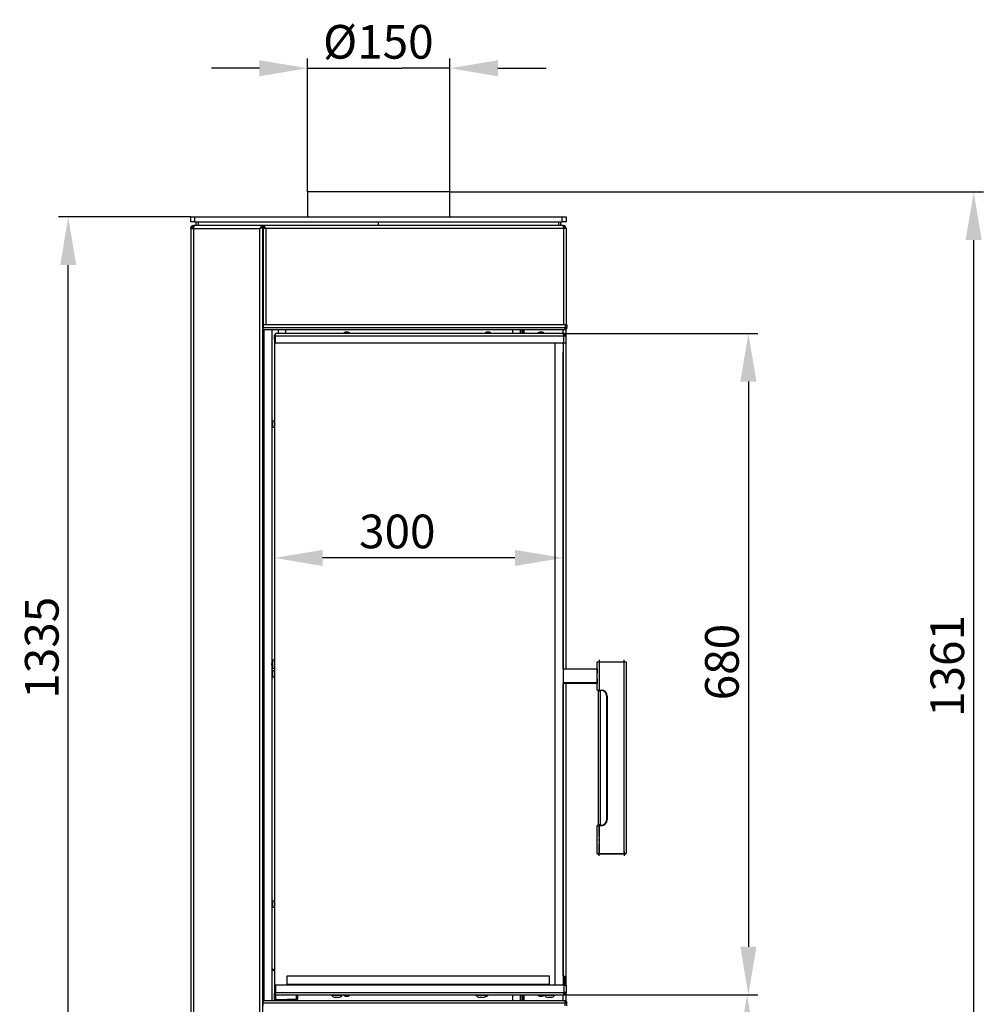
# Model space of a CAD drawing. Units: millimetres. Extents: x -41 to 2035, y -257 to 2054.
# Drawn here: x 1033 to 2035, y 1030 to 2054 of the extents above; entities that cross this region are included whole.
import ezdxf

# ---------------------------------------------------------------- set-up
doc = ezdxf.new("R2010")
doc.units = ezdxf.units.MM
doc.header["$PDSIZE"] = -1
doc.linetypes.add('CENTERX2', pattern=[20.32, 12.7, -2.54, 2.54, -2.54])
doc.layers.add('FORMAT', color=7, linetype='Continuous')
doc.dimstyles.new('Jirka', dxfattribs={"dimscale": 10, "dimtxt": 3.5, "dimasz": 5, "dimexe": 1, "dimexo": 0, "dimgap": 1, "dimtad": 1, "dimdec": 3, "dimdsep": 46, "dimtxsty": 'Standard', "dimcen": 0.09, "dimclrt": 7, "dimadec": 0, "dimazin": 0, "dimtp": 0.001, "dimtm": 0.001, "dimtfac": 1, "dimtdec": 3, "dimtofl": 0, "dimtmove": 0, "dimatfit": 3, "dimfxl": 0, "dimtolj": 1, "dimarcsym": 0})

# ---------------------------------------------------------------- blocks, each defined once
blk = doc.blocks.new('*D19')
at = {"color": 0, "lineweight": -2}
for p, q in [((1332.3, 1874.7), (1332.3, 2013.3)), ((1480.3, 1874.7), (1480.3, 2013.3)), ((1282.3, 2003.3), (1232.3, 2003.3)), ((1332.3, 2003.3), (1382.3, 2003.3)), ((1382.3, 2003.3), (1430.3, 2003.3)), ((1480.3, 2003.3), (1430.3, 2003.3)), ((1530.3, 2003.3), (1580.3, 2003.3))]:
    blk.add_line(p, q, dxfattribs=at)
at = {"color": 0}
for points in [[(1282.3, 2011.7), (1282.3, 1995), (1332.3, 2003.3)], [(1530.3, 2011.7), (1530.3, 1995), (1480.3, 2003.3)]]:
    blk.add_solid(points, dxfattribs=at)
at = {"layer": 'Defpoints', "color": 0}
for p in [(1480.3, 2003.3), (1332.3, 1874.7), (1480.3, 1874.7)]:
    blk.add_point(p, dxfattribs=at)
at = {"color": 7, "insert": (1405.9, 2030.8), "char_height": 35, "attachment_point": 5}
blk.add_mtext('\\A1;%%c150', dxfattribs=at)
blk = doc.blocks.new('*D21')
at = {"color": 0, "lineweight": -2}
for p, q in [((1297.9, 1707.1), (1297.9, 1484.3)), ((1597.9, 1704.6), (1597.9, 1484.3)), ((1547.9, 1494.3), (1347.9, 1494.3))]:
    blk.add_line(p, q, dxfattribs=at)
at = {"color": 0}
for points in [[(1347.9, 1502.6), (1347.9, 1485.9), (1297.9, 1494.3)], [(1547.9, 1502.6), (1547.9, 1485.9), (1597.9, 1494.3)]]:
    blk.add_solid(points, dxfattribs=at)
at = {"layer": 'Defpoints', "color": 0}
for p in [(1297.9, 1707.1), (1597.9, 1704.6), (1297.9, 1494.3)]:
    blk.add_point(p, dxfattribs=at)
at = {"color": 7, "insert": (1425.6, 1521.8), "char_height": 35, "attachment_point": 5}
blk.add_mtext('\\A1;300', dxfattribs=at)
blk = doc.blocks.new('*D22')
at = {"color": 0, "lineweight": -2}
for p, q in [((1596.6, 1727.6), (1800.6, 1727.6)), ((1790.6, 1677.6), (1790.6, 1090.1)), ((1596.6, 1040.1), (1800.6, 1040.1))]:
    blk.add_line(p, q, dxfattribs=at)
at = {"color": 0}
for points in [[(1782.3, 1677.6), (1799, 1677.6), (1790.6, 1727.6)], [(1782.3, 1090.1), (1799, 1090.1), (1790.6, 1040.1)]]:
    blk.add_solid(points, dxfattribs=at)
at = {"layer": 'Defpoints', "color": 0}
for p in [(1596.6, 1727.6), (1596.6, 1040.1), (1790.6, 1040.1)]:
    blk.add_point(p, dxfattribs=at)
at = {"color": 7, "insert": (1763.1, 1386), "char_height": 35, "attachment_point": 5, "rotation": 90}
blk.add_mtext('\\A1;680', dxfattribs=at)
blk = doc.blocks.new('*D24')
at = {"color": 0, "lineweight": -2}
for p, q in [((1770.7, 1040.1), (1799.3, 1040.1)), ((1789.3, 563.7), (1789.3, 990.1)), ((1652.8, 513.7), (1799.3, 513.7))]:
    blk.add_line(p, q, dxfattribs=at)
at = {"color": 0}
for points in [[(1781, 990.1), (1797.7, 990.1), (1789.3, 1040.1)], [(1781, 563.7), (1797.7, 563.7), (1789.3, 513.7)]]:
    blk.add_solid(points, dxfattribs=at)
at = {"layer": 'Defpoints', "color": 0}
for p in [(1770.7, 1040.1), (1789.3, 1040.1), (1652.8, 513.7)]:
    blk.add_point(p, dxfattribs=at)
at = {"color": 7, "insert": (1761.8, 686.9), "char_height": 35, "attachment_point": 5, "rotation": 90}
blk.add_mtext('\\A1;525', dxfattribs=at)
blk = doc.blocks.new('*D25')
at = {"color": 0, "lineweight": -2}
for p, q in [((1210.8, 1848.7), (1073.5, 1848.7)), ((1083.5, 563.7), (1083.5, 1798.7)), ((1726.1, 513.7), (1073.5, 513.7))]:
    blk.add_line(p, q, dxfattribs=at)
at = {"color": 0}
for points in [[(1075.2, 1798.7), (1091.8, 1798.7), (1083.5, 1848.7)], [(1075.2, 563.7), (1091.8, 563.7), (1083.5, 513.7)]]:
    blk.add_solid(points, dxfattribs=at)
at = {"layer": 'Defpoints', "color": 0}
for p in [(1083.5, 1848.7), (1210.8, 1848.7), (1726.1, 513.7)]:
    blk.add_point(p, dxfattribs=at)
at = {"color": 7, "insert": (1056, 1400.9), "char_height": 35, "attachment_point": 5, "rotation": 90}
blk.add_mtext('\\A1;1335', dxfattribs=at)
blk = doc.blocks.new('*D27')
at = {"color": 0, "lineweight": -2}
for p, q in [((1480.3, 1874.7), (2034.9, 1874.7)), ((2024.9, 563.7), (2024.9, 1824.7)), ((1799.3, 513.7), (2034.9, 513.7))]:
    blk.add_line(p, q, dxfattribs=at)
at = {"color": 0}
for points in [[(2016.5, 1824.7), (2033.2, 1824.7), (2024.9, 1874.7)], [(2016.5, 563.7), (2033.2, 563.7), (2024.9, 513.7)]]:
    blk.add_solid(points, dxfattribs=at)
at = {"layer": 'Defpoints', "color": 0}
for p in [(1480.3, 1874.7), (2024.9, 1874.7), (1799.3, 513.7)]:
    blk.add_point(p, dxfattribs=at)
at = {"color": 7, "insert": (1997.4, 1381.9), "char_height": 35, "attachment_point": 5, "rotation": 90}
blk.add_mtext('\\A1;1361', dxfattribs=at)

msp = doc.modelspace()

# ---------------------------------------------------------------- linework, layer by layer
at = {"color": 7, "linetype": 'Continuous'}
for p, q in [((1332.2986, 1874.7231), (1332.2986, 1848.7231)), ((1480.2986, 1874.7231), (1332.2986, 1874.7231)), ((1480.2986, 1848.7231), (1480.2986, 1874.7231)), ((1210.7986, 1843.7231), (1210.7986, 1848.7231)), ((1210.7986, 1848.7231), (1214.7986, 1848.7231)), ((1214.7986, 1843.7231), (1210.7986, 1843.7231)), ((1214.7986, 1848.7231), (1214.7986, 1843.7231)), ((1214.7986, 1848.7231), (1597.0486, 1848.7231)), ((1214.7986, 1843.7231), (1597.0486, 1843.7231)), ((1216.4236, 1839.7231), (1216.4236, 1843.7231)), ((1218.4236, 1843.7231), (1218.4236, 1839.7231)), ((1405.9236, 1839.7231), (1405.9236, 1843.7231)), ((1593.4236, 1839.7231), (1593.4236, 1843.7231)), ((1595.4236, 1843.7231), (1595.4236, 1839.7231)), ((1597.0486, 1843.7231), (1597.0486, 1848.7231)), ((1597.0486, 1848.7231), (1601.0486, 1848.7231)), ((1601.0486, 1843.7231), (1597.0486, 1843.7231)), ((1601.0486, 1848.7231), (1601.0486, 1843.7231)), ((1210.7986, 1836.7231), (1210.7986, 1836.9731)), ((1210.7986, 1836.7231), (1210.7986, 566.7231)), ((1210.7986, 1836.7231), (1213.7986, 1836.7231)), ((1213.5486, 1839.7231), (1213.7986, 1839.7231)), ((1213.5486, 1838.2231), (1213.7986, 1838.2231)), ((1213.5486, 1837.8231), (1213.7986, 1837.8231)), ((1213.5486, 1837.7644), (1213.5486, 1837.8231)), ((1213.7986, 1839.7231), (1213.7986, 1838.2231)), ((1214.0815, 1839.7231), (1213.7986, 1839.7231)), ((1213.8933, 1838.2231), (1213.7986, 1838.2231)), ((1213.7986, 1837.8231), (1213.8663, 1837.8231)), ((1213.7986, 1836.7231), (1213.7986, 1837.8231)), ((1213.7986, 1836.7231), (1282.7986, 1836.7231)), ((1213.7986, 1836.7231), (1213.7986, 566.7231)), ((1285.7986, 1839.7231), (1214.0815, 1839.7231)), ((1282.7986, 566.7231), (1282.7986, 1836.7231)), ((1284.3729, 1837.8231), (1285.7986, 1837.8231)), ((1285.7986, 1839.7231), (1286.0486, 1839.7231)), ((1285.7986, 1839.7231), (1285.7986, 1838.2231)), ((1286.0486, 1838.7231), (1285.7986, 1838.7231)), ((1285.7986, 1838.1561), (1285.7986, 1837.843)), ((1285.7986, 565.6231), (1285.7986, 1837.8231)), ((1285.7986, 1833.7231), (1286.0486, 1833.7231)), ((1598.0158, 1839.7231), (1286.0486, 1839.7231)), ((1286.0486, 1839.7231), (1286.0486, 1838.2231)), ((1286.0486, 1837.8231), (1286.0486, 1736.7231)), ((1286.0486, 1837.8231), (1287.4737, 1837.8231)), ((1288.7986, 1836.9731), (1598.2986, 1836.9731)), ((1288.7986, 1836.9731), (1288.7986, 1736.7231)), ((1598.2986, 1839.7231), (1598.0158, 1839.7231)), ((1598.2986, 1838.2231), (1598.2132, 1838.2231)), ((1598.2986, 1837.8231), (1598.2418, 1837.8231)), ((1598.2986, 1839.7231), (1598.2986, 1838.2231)), ((1598.2986, 1837.8231), (1598.2986, 1836.9731)), ((1598.2986, 1836.9731), (1601.0486, 1836.9731)), ((1598.2986, 1836.9731), (1598.2986, 1736.7231)), ((1601.0108, 1837.1261), (1601.0252, 1836.9731)), ((1601.0486, 1836.9731), (1601.0486, 1736.7231)), ((1286.0486, 1819.8131), (1285.7986, 1819.8131)), ((1285.7986, 1812.8131), (1286.0486, 1812.8131)), ((1285.7986, 1798.0731), (1286.0486, 1798.0731)), ((1286.0486, 1793.0731), (1285.7986, 1793.0731)), ((1285.7986, 1763.0731), (1286.0486, 1763.0731)), ((1286.0486, 1758.0731), (1285.7986, 1758.0731)), ((1286.0486, 1738.7231), (1285.7986, 1738.7231)), ((1286.0486, 1736.7231), (1286.0486, 1733.7231)), ((1600.0486, 1736.7231), (1286.0486, 1736.7231)), ((1286.0486, 1733.7231), (1600.0486, 1733.7231)), ((1286.0486, 1731.7231), (1286.0486, 1733.7231)), ((1286.0486, 1731.7231), (1599.7658, 1731.7231)), ((1287.2986, 1033.7231), (1287.2986, 1731.7231)), ((1295.2986, 1731.7231), (1295.2986, 1634.8709)), ((1301.8964, 1731.7231), (1301.8964, 1727.5731)), ((1309.8964, 1727.5731), (1309.8964, 1731.7231)), ((1545.7986, 1727.5731), (1545.7986, 1731.7231)), ((1553.7986, 1727.5731), (1553.7986, 1731.7231)), ((1554.5486, 1727.5731), (1554.5486, 1731.7231)), ((1556.0486, 1727.5731), (1556.0486, 1731.7231)), ((1557.5486, 1727.5731), (1557.5486, 1731.7231)), ((1598.0486, 1727.5731), (1598.0486, 1731.7231)), ((1599.7658, 1731.7231), (1600.0486, 1731.7231)), ((1599.9539, 1732.7231), (1600.0486, 1732.7231)), ((1600.0486, 1736.7231), (1600.0486, 1733.7231)), ((1600.0486, 1736.7231), (1602.0486, 1736.7231)), ((1602.0486, 1733.7231), (1600.0486, 1733.7231)), ((1600.0486, 1731.7231), (1600.0486, 1732.7231)), ((1601.0486, 1725.7249), (1601.0486, 1732.0008)), ((1602.0486, 1736.7231), (1602.0486, 1733.7231)), ((1297.8964, 1721.3231), (1297.8964, 1726.3231)), ((1297.8964, 1726.3231), (1298.8464, 1726.3231)), ((1297.8964, 1721.3231), (1297.8964, 1041.3231)), ((1297.8964, 1721.3231), (1298.8464, 1721.3231)), ((1598.2929, 1727.5731), (1298.8464, 1727.5731)), ((1298.8464, 1725.0731), (1298.8464, 1727.5731)), ((1298.8464, 1725.0731), (1598.6464, 1725.0731)), ((1298.8464, 1717.5731), (1298.8464, 1725.0731)), ((1369.8964, 1728.3231), (1369.8964, 1727.5731)), ((1375.8964, 1728.3231), (1369.8964, 1728.3231)), ((1375.8964, 1727.5731), (1375.8964, 1728.3231)), ((1516.8964, 1728.3231), (1516.8964, 1727.5731)), ((1522.8964, 1728.3231), (1516.8964, 1728.3231)), ((1522.8964, 1727.5731), (1522.8964, 1728.3231)), ((1571.8964, 1728.3231), (1571.8964, 1727.5731)), ((1577.8964, 1728.3231), (1571.8964, 1728.3231)), ((1577.8964, 1727.5731), (1577.8964, 1728.3231)), ((1598.6464, 1727.5731), (1598.2929, 1727.5731)), ((1598.6464, 1726.3231), (1598.5281, 1726.3231)), ((1598.6464, 1727.5731), (1598.6464, 1726.3231)), ((1598.6464, 1725.0731), (1601.1464, 1725.0731)), ((1598.6464, 1717.5731), (1598.6464, 1725.0731)), ((1601.1464, 1717.5731), (1601.1464, 1725.0731)), ((1598.6464, 1717.5731), (1298.8464, 1717.5731)), ((1589.8964, 1050.0731), (1589.8964, 1717.5731)), ((1597.8964, 1717.5731), (1597.8964, 1050.0731)), ((1598.0486, 1716.3231), (1598.0486, 1717.5731)), ((1601.1464, 1717.5731), (1598.6464, 1717.5731)), ((1601.0486, 1378.8231), (1601.0486, 1717.5731)), ((1598.0486, 1378.8548), (1598.0486, 1708.3231)), ((1295.5951, 1635.7231), (1295.2986, 1635.7231)), ((1295.4039, 1635.2231), (1295.2986, 1635.2231)), ((1295.2986, 1631.7754), (1295.2986, 1386.4068)), ((1297.8964, 1636.3231), (1295.8964, 1636.3231)), ((1295.8964, 1636.3231), (1295.8964, 1630.3231)), ((1295.8964, 1630.3231), (1297.8964, 1630.3231)), ((1297.8964, 1387.8231), (1295.8964, 1387.8231)), ((1295.8964, 1387.8231), (1295.8964, 1379.8231)), ((1633.4079, 1385.9231), (1633.9079, 1386.4231)), ((1635.4079, 1385.9231), (1633.4079, 1385.9231)), ((1633.4079, 1356.9231), (1633.4079, 1385.9231)), ((1633.9079, 1386.4231), (1635.4079, 1386.4231)), ((1635.4079, 1385.9231), (1635.4079, 1386.4231)), ((1635.4079, 1386.4231), (1661.4079, 1386.4231)), ((1635.4079, 1385.9231), (1635.4079, 1356.9231)), ((1661.4079, 1385.9231), (1635.4079, 1385.9231)), ((1661.4079, 1385.9231), (1661.4079, 1386.4231)), ((1661.4079, 1386.4231), (1662.9079, 1386.4231)), ((1661.4079, 1186.9231), (1661.4079, 1385.9231)), ((1663.4079, 1385.9231), (1661.4079, 1385.9231)), ((1662.9079, 1386.4231), (1663.4079, 1385.9231)), ((1663.4079, 1385.9231), (1663.4079, 1186.9231)), ((1295.2986, 1381.2394), (1295.2986, 1375.3709)), ((1295.2986, 1372.2754), (1295.2986, 1135.8709)), ((1295.8964, 1379.8231), (1297.8964, 1379.8231)), ((1297.8964, 1376.8231), (1295.8964, 1376.8231)), ((1295.8964, 1376.8231), (1295.8964, 1370.8231)), ((1598.3554, 1378.8231), (1633.3079, 1378.8231)), ((1633.3079, 1378.8231), (1633.3079, 1374.4231)), ((1633.3079, 1374.4231), (1633.4079, 1374.4231)), ((1295.8964, 1370.8231), (1297.8964, 1370.8231)), ((1597.8964, 1364.8231), (1633.3079, 1364.8231)), ((1633.3079, 1363.8231), (1597.8964, 1363.8231)), ((1598.0486, 1059.3231), (1598.0486, 1363.8231)), ((1601.0486, 1050.0731), (1601.0486, 1363.8231)), ((1633.4079, 1368.2231), (1633.3079, 1368.2231)), ((1633.3079, 1368.2231), (1633.3079, 1364.8231)), ((1633.3079, 1364.8231), (1633.3079, 1363.8231)), ((1633.9079, 1356.4231), (1633.4079, 1356.9231)), ((1633.4079, 1356.9231), (1635.4079, 1356.9231)), ((1635.4079, 1356.4231), (1633.9079, 1356.4231)), ((1634.9079, 1216.4231), (1634.9079, 1356.4231)), ((1635.4079, 1356.9231), (1637.4079, 1356.9231)), ((1635.4079, 1356.4231), (1635.4079, 1356.9231)), ((1637.4079, 1356.4231), (1635.4079, 1356.4231)), ((1636.4079, 1356.4231), (1636.4079, 1216.4231)), ((1637.4079, 1356.4231), (1637.4079, 1356.9231)), ((1643.4079, 1350.4231), (1643.9079, 1350.4231)), ((1643.4079, 1222.4231), (1643.4079, 1350.4231)), ((1643.9079, 1350.4231), (1643.9079, 1222.4231)), ((1643.4079, 1222.4231), (1643.9079, 1222.4231)), ((1633.9079, 1216.4231), (1633.4079, 1215.9231)), ((1635.4079, 1215.9231), (1633.4079, 1215.9231)), ((1633.4079, 1186.9231), (1633.4079, 1215.9231)), ((1633.9079, 1216.4231), (1635.4079, 1216.4231)), ((1635.4079, 1216.4231), (1635.4079, 1215.9231)), ((1635.4079, 1216.4231), (1637.4079, 1216.4231)), ((1637.4079, 1215.9231), (1635.4079, 1215.9231)), ((1635.4079, 1215.9231), (1635.4079, 1186.9231)), ((1637.4079, 1216.4231), (1637.4079, 1215.9231)), ((1633.4079, 1186.9231), (1635.4079, 1186.9231)), ((1633.9079, 1186.4231), (1633.4079, 1186.9231)), ((1635.4079, 1186.4231), (1633.9079, 1186.4231)), ((1635.4079, 1186.9231), (1661.4079, 1186.9231)), ((1635.4079, 1186.4231), (1635.4079, 1186.9231)), ((1661.4079, 1186.4231), (1635.4079, 1186.4231)), ((1661.4079, 1186.9231), (1661.4079, 1186.4231)), ((1661.4079, 1186.9231), (1663.4079, 1186.9231)), ((1662.9079, 1186.4231), (1661.4079, 1186.4231)), ((1663.4079, 1186.9231), (1662.9079, 1186.4231)), ((1297.8964, 1137.3231), (1295.8964, 1137.3231)), ((1295.8964, 1137.3231), (1295.8964, 1131.3231)), ((1295.2986, 1132.7754), (1295.2986, 1033.7231)), ((1295.8964, 1131.3231), (1297.8964, 1131.3231)), ((1295.2986, 1066.7231), (1297.8964, 1066.7231)), ((1295.2986, 1065.7231), (1297.8964, 1065.7231)), ((1583.8964, 1059.3231), (1310.8964, 1059.3231)), ((1310.8964, 1059.3231), (1310.8964, 1051.3231)), ((1583.8964, 1051.3231), (1583.8964, 1059.3231)), ((1597.8964, 1059.3231), (1599.8964, 1059.3231)), ((1599.8964, 1051.3231), (1599.8964, 1059.3231)), ((1298.8464, 1050.0731), (1298.8464, 1042.5731)), ((1598.6464, 1050.0731), (1298.8464, 1050.0731)), ((1310.8964, 1051.3231), (1583.8964, 1051.3231)), ((1597.8964, 1051.3231), (1599.8964, 1051.3231)), ((1598.0486, 1050.0731), (1598.0486, 1051.3231)), ((1598.6464, 1050.0731), (1598.6464, 1042.5731)), ((1598.6464, 1050.0731), (1601.1464, 1050.0731)), ((1601.1464, 1050.0731), (1601.1464, 1042.5731)), ((1297.7986, 1035.3231), (1297.7986, 1033.7231)), ((1297.7986, 1035.3231), (1297.8964, 1035.3231)), ((1297.8964, 1041.3231), (1298.8464, 1041.3231)), ((1297.8964, 1035.3231), (1297.8964, 1041.3231)), ((1298.8964, 1035.3231), (1297.8964, 1035.3231)), ((1298.8464, 1042.5731), (1598.6464, 1042.5731)), ((1298.8464, 1040.0731), (1298.8464, 1042.5731)), ((1298.8464, 1040.0731), (1598.2929, 1040.0731)), ((1298.8964, 1040.0731), (1298.8964, 1035.3231)), ((1300.4836, 1035.3231), (1298.8964, 1035.3231)), ((1300.4836, 1035.3231), (1311.1137, 1035.3231)), ((1320.8964, 1035.3231), (1311.1137, 1035.3231)), ((1313.7986, 1033.7231), (1313.7986, 1035.3231)), ((1320.8964, 1035.3231), (1320.8964, 1040.0731)), ((1321.8964, 1035.3231), (1320.8964, 1035.3231)), ((1321.8964, 1040.0731), (1321.8964, 1035.3231)), ((1356.9964, 1040.0731), (1356.9964, 1039.5231)), ((1368.7964, 1039.5231), (1356.9964, 1039.5231)), ((1357.5964, 1039.5231), (1357.5964, 1039.3231)), ((1368.1964, 1039.3231), (1357.5964, 1039.3231)), ((1364.7964, 1037.3231), (1360.9964, 1037.3231)), ((1368.1964, 1039.3231), (1368.1964, 1039.5231)), ((1368.7964, 1039.5231), (1368.7964, 1040.0731)), ((1369.8964, 1040.0731), (1369.8964, 1039.3231)), ((1371.3964, 1039.3231), (1369.8964, 1039.3231)), ((1371.3964, 1039.3231), (1371.4084, 1040.0731)), ((1375.8964, 1039.3231), (1371.3964, 1039.3231)), ((1506.9964, 1040.0731), (1506.9964, 1039.5231)), ((1518.7964, 1039.5231), (1506.9964, 1039.5231)), ((1507.5964, 1039.5231), (1507.5964, 1039.3231)), ((1518.1964, 1039.3231), (1507.5964, 1039.3231)), ((1514.7964, 1037.3231), (1510.9964, 1037.3231)), ((1518.1964, 1039.3231), (1518.1964, 1039.5231)), ((1519.8964, 1039.3231), (1518.1964, 1039.3231)), ((1518.7964, 1039.5231), (1518.7964, 1040.0731)), ((1545.7986, 1033.7231), (1545.7986, 1040.0731)), ((1553.7986, 1033.7231), (1553.7986, 1040.0731)), ((1554.5486, 1033.7231), (1554.5486, 1040.0731)), ((1556.0486, 1033.7231), (1556.0486, 1040.0731)), ((1557.5486, 1033.7231), (1557.5486, 1040.0731)), ((1571.8964, 1040.0731), (1571.8964, 1039.3231)), ((1573.3964, 1039.3231), (1571.8964, 1039.3231)), ((1573.3964, 1039.3231), (1573.4084, 1040.0731)), ((1577.8964, 1039.3231), (1573.3964, 1039.3231)), ((1577.8964, 1039.3231), (1577.8964, 1040.0731)), ((1577.9964, 1040.0731), (1577.9964, 1039.5231)), ((1589.7964, 1039.5231), (1577.9964, 1039.5231)), ((1578.5964, 1039.5231), (1578.5964, 1039.3231)), ((1589.1964, 1039.3231), (1578.5964, 1039.3231)), ((1585.7964, 1037.3231), (1581.9964, 1037.3231)), ((1589.1964, 1039.3231), (1589.1964, 1039.5231)), ((1589.7964, 1039.5231), (1589.7964, 1040.0731)), ((1598.0486, 1033.7231), (1598.0486, 1040.0731)), ((1598.2929, 1040.0731), (1598.6464, 1040.0731)), ((1598.5281, 1041.3231), (1598.6464, 1041.3231)), ((1601.1464, 1042.5731), (1598.6464, 1042.5731)), ((1598.6464, 1040.0731), (1598.6464, 1041.3231)), ((1601.0486, 1033.4455), (1601.0486, 1041.9213)), ((1286.0486, 1031.7231), (1286.0486, 1033.7231)), ((1599.7658, 1033.7231), (1286.0486, 1033.7231)), ((1286.0486, 1031.7231), (1600.0486, 1031.7231)), ((1286.0486, 1028.7231), (1286.0486, 1031.7231)), ((1600.0486, 1033.7231), (1599.7658, 1033.7231)), ((1600.0486, 1032.7231), (1599.9539, 1032.7231)), ((1600.0486, 1033.7231), (1600.0486, 1032.7231)), ((1600.0486, 1028.7231), (1600.0486, 1031.7231)), ((1600.0486, 1031.7231), (1602.0486, 1031.7231)), ((1602.0486, 1028.7231), (1602.0486, 1031.7231))]:
    msp.add_line(p, q, dxfattribs=at)
at = {"color": 7, "linetype": 'Continuous', "flags": 128}
msp.add_lwpolyline([(1598.3554, 1378.8231), (1598.0201, 1378.861), (1597.8964, 1378.895)], dxfattribs=at)
at = {"color": 7, "linetype": 'Continuous'}
for centre, radius, start, end in [((1372.8964, 1723.0981), 6.025, 60.1371656, 119.8628344), ((1519.8964, 1723.0981), 6.025, 60.1371656, 119.8628344), ((1574.8964, 1723.0981), 6.025, 60.1371656, 119.8628344), ((1301.1214, 1633.3231), 6.025, 150.1371656, 209.8628344), ((1303.3964, 1383.8231), 8.5, 151.9275131, 208.0724869), ((1301.1214, 1373.8231), 6.025, 150.1371656, 209.8628344), ((1637.4079, 1350.4231), 6.5, 0, 90), ((1637.4079, 1350.4231), 6, 0, 90), ((1637.4079, 1222.4231), 6.5, 270, 0), ((1637.4079, 1222.4231), 6, 270, 0), ((1301.1214, 1134.3231), 6.025, 150.1371656, 209.8628344), ((1361.626, 1042.2833), 5, 216.3020518, 262.7668584), ((1364.1669, 1042.2833), 5, 277.2331416, 323.6979482), ((1372.8964, 1044.5481), 6.025, 240.1371656, 299.8628344), ((1511.626, 1042.2833), 5, 216.3020518, 262.7668584), ((1514.1669, 1042.2833), 5, 277.2331416, 323.6979482), ((1516.8964, 1044.5481), 6.025, 275.7142303, 299.8628344), ((1574.8964, 1044.5481), 6.025, 240.1371656, 299.8628344), ((1582.626, 1042.2833), 5, 216.3020518, 262.7668584), ((1585.1669, 1042.2833), 5, 277.2331416, 323.6979482)]:
    msp.add_arc(centre, radius, start, end, dxfattribs=at)
for centre, major_axis, ratio, start_param, end_param in [((1372.8964, 1133.6088), (-1.2682, 164.3821), 0.016539277, 2.175974923, 2.181533965), ((1372.8964, 1133.6088), (2.9886, 164.3821), 0.001590081, 4.101552651, 4.107111693), ((1372.8964, 1133.6088), (-1.7211, 164.3821), 0.014948017, 4.101367233, 4.106926276), ((1516.8964, 1133.6088), (-1.7211, 164.3821), 0.014948017, 4.101367233, 4.106926276), ((1574.8964, 1133.6088), (-1.2682, 164.3821), 0.016539277, 2.175974923, 2.181533965), ((1574.8964, 1133.6088), (2.9886, 164.3821), 0.001590081, 4.101552651, 4.107111693), ((1574.8964, 1133.6088), (-1.7211, 164.3821), 0.014948017, 4.101367233, 4.106926276)]:
    msp.add_ellipse(centre, major_axis=major_axis, ratio=ratio, start_param=start_param, end_param=end_param, dxfattribs=at)
for points, knots in [([(1213.5486, 1839.7231), (1213.3679, 1839.7128), (1213.0012, 1839.6918), (1212.475, 1839.5236), (1211.9869, 1839.2594), (1211.5654, 1838.9045), (1211.219, 1838.4694), (1210.9766, 1837.9906), (1210.8263, 1837.4837), (1210.8079, 1837.1447), (1210.7986, 1836.9731)], [0, 0, 0, 0, 0.125533556, 0.254699936, 0.380340538, 0.509623552, 0.63526474, 0.764548379, 0.880840088, 1, 1, 1, 1]), ([(1212.5654, 1837.5255), (1212.5936, 1837.5331), (1212.7937, 1837.5864), (1213.2124, 1837.6856), (1213.6032, 1837.7773), (1213.7986, 1837.8231)], [0, 0, 0, 0, 0.075865721, 0.537932861, 1, 1, 1, 1]), ([(1212.6424, 1837.6407), (1212.7646, 1837.6661), (1213.0574, 1837.7269), (1213.3678, 1837.7877), (1213.5486, 1837.8231)], [0, 0, 0, 0, 0.417501659, 1, 1, 1, 1]), ([(1282.7986, 1836.7231), (1282.9242, 1836.9203), (1283.1788, 1837.3203), (1283.5592, 1837.8943), (1283.9433, 1838.4267), (1284.3239, 1838.8866), (1284.7081, 1839.2644), (1285.0794, 1839.5289), (1285.444, 1839.693), (1285.6795, 1839.713), (1285.7986, 1839.7231)], [0, 0, 0, 0, 0.125524497, 0.254681007, 0.380321583, 0.509604569, 0.635245755, 0.764529392, 0.880830246, 1, 1, 1, 1]), ([(1282.7986, 1836.7231), (1282.9703, 1836.8579), (1283.3185, 1837.1315), (1283.8391, 1837.5102), (1284.3651, 1837.8342), (1284.8643, 1838.0607), (1285.3437, 1838.1983), (1285.6459, 1838.2148), (1285.7986, 1838.2231)], [0, 0, 0, 0, 0.1716458524, 0.348226402, 0.5204767401, 0.6977157364, 0.8472420002, 1, 1, 1, 1]), ([(1288.7986, 1836.9731), (1288.6836, 1837.1539), (1288.4501, 1837.5206), (1288.1014, 1838.0468), (1287.7493, 1838.5348), (1287.4004, 1838.9564), (1287.0483, 1839.3027), (1286.7079, 1839.5451), (1286.3737, 1839.6955), (1286.1579, 1839.7138), (1286.0486, 1839.7231)], [0, 0, 0, 0, 0.125532429, 0.254697581, 0.38033818, 0.509621191, 0.635262379, 0.764546018, 0.880838864, 1, 1, 1, 1]), ([(1288.7986, 1836.9731), (1288.6314, 1837.0925), (1288.2921, 1837.3347), (1287.7848, 1837.6674), (1287.2718, 1837.9424), (1286.6948, 1838.1695), (1286.2852, 1838.2035), (1286.0486, 1838.2231)], [0, 0, 0, 0, 0.182503297, 0.370239001, 0.553601223, 0.74227214, 1, 1, 1, 1]), ([(1598.2149, 1838.2006), (1598.2935, 1838.1934), (1598.5107, 1838.1736), (1598.8313, 1838.0159), (1599.0968, 1837.8267), (1599.1965, 1837.6755), (1599.2217, 1837.6372)], [0, 0, 0, 0, 0.197562154, 0.545652347, 0.885206469, 1, 1, 1, 1]), ([(1599.3465, 1837.6115), (1599.1778, 1837.6467), (1598.8387, 1837.7172), (1598.4792, 1837.7877), (1598.2986, 1837.8231)], [0, 0, 0, 0, 0.497817045, 1, 1, 1, 1]), ([(1600.014, 1733.3405), (1600.0941, 1733.3995), (1600.2422, 1733.5085), (1600.3523, 1733.6556), (1600.4028, 1733.7231)], [0, 0, 0, 0, 0.540911792, 1, 1, 1, 1]), ([(1600.4028, 1031.7231), (1600.3523, 1031.7906), (1600.2422, 1031.9377), (1600.0941, 1032.0468), (1600.014, 1032.1058)], [0, 0, 0, 0, 0.459088208, 1, 1, 1, 1])]:
    msp.add_open_spline(points, degree=3, knots=knots, dxfattribs=at)
for points in [[(1210.7986, 1836.7231), (1210.8098, 1836.9195), (1210.8321, 1837.3122), (1211.0105, 1837.8786), (1211.2878, 1838.4006), (1211.6637, 1838.858), (1212.1212, 1839.234), (1212.6432, 1839.5112), (1213.2096, 1839.6896), (1213.6023, 1839.712), (1213.7986, 1839.7231)], [(1212.2986, 1836.7231), (1212.3212, 1836.9197), (1212.3663, 1837.3128), (1212.7132, 1837.8086), (1213.209, 1838.1555), (1213.6021, 1838.2006), (1213.7986, 1838.2231)], [(1212.2986, 1836.7231), (1212.3212, 1836.8148), (1212.3663, 1836.9981), (1212.7132, 1837.2731), (1213.209, 1837.5481), (1213.6021, 1837.7315), (1213.7986, 1837.8231)], [(1214.0815, 1839.7231), (1214.0697, 1839.712), (1214.0461, 1839.6896), (1214.0108, 1839.5112), (1213.9754, 1839.234), (1213.9401, 1838.858), (1213.9047, 1838.4006), (1213.8693, 1837.8786), (1213.834, 1837.3122), (1213.8104, 1836.9195), (1213.7986, 1836.7231)], [(1285.7986, 1837.8231), (1285.7875, 1837.7773), (1285.7651, 1837.6856), (1285.5868, 1837.5481), (1285.3095, 1837.4106), (1284.9335, 1837.2731), (1284.4761, 1837.1356), (1283.9541, 1836.9981), (1283.3877, 1836.8606), (1282.995, 1836.769), (1282.7986, 1836.7231)], [(1284.2986, 1837.8231), (1284.2761, 1837.7315), (1284.231, 1837.5481), (1283.8841, 1837.2731), (1283.3883, 1836.9981), (1282.9952, 1836.8148), (1282.7986, 1836.7231)], [(1286.0486, 1837.8231), (1286.0589, 1837.7877), (1286.0793, 1837.7169), (1286.2429, 1837.6106), (1286.497, 1837.5044), (1286.8416, 1837.3981), (1287.2609, 1837.2919), (1287.7395, 1837.1856), (1288.2587, 1837.0794), (1288.6186, 1837.0085), (1288.7986, 1836.9731)], [(1287.5486, 1837.8231), (1287.5674, 1837.7523), (1287.605, 1837.6106), (1287.8941, 1837.3981), (1288.3072, 1837.1856), (1288.6348, 1837.044), (1288.7986, 1836.9731)], [(1598.0158, 1839.7231), (1598.0276, 1839.7129), (1598.0511, 1839.6924), (1598.0865, 1839.5289), (1598.1219, 1839.2747), (1598.1572, 1838.9301), (1598.1926, 1838.5108), (1598.2279, 1838.0323), (1598.2633, 1837.5131), (1598.2869, 1837.1531), (1598.2986, 1836.9731)], [(1601.0486, 1836.9731), (1601.0384, 1837.1531), (1601.0179, 1837.5131), (1600.8544, 1838.0323), (1600.6003, 1838.5108), (1600.2556, 1838.9301), (1599.8363, 1839.2747), (1599.3578, 1839.5289), (1598.8386, 1839.6924), (1598.4786, 1839.7129), (1598.2986, 1839.7231)], [(1599.5486, 1836.9731), (1599.5298, 1837.1369), (1599.4923, 1837.4645), (1599.2032, 1837.8777), (1598.79, 1838.1668), (1598.4624, 1838.2043), (1598.2986, 1838.2231)], [(1599.5486, 1836.9731), (1599.5298, 1837.044), (1599.4923, 1837.1856), (1599.2032, 1837.3981), (1598.79, 1837.6106), (1598.4624, 1837.7523), (1598.2986, 1837.8231)], [(1600.0486, 1733.7231), (1600.0369, 1733.5922), (1600.0133, 1733.3304), (1599.9779, 1732.9528), (1599.9426, 1732.6048), (1599.9072, 1732.2999), (1599.8719, 1732.0492), (1599.8365, 1731.8644), (1599.8011, 1731.7454), (1599.7776, 1731.7306), (1599.7658, 1731.7231)], [(1600.0486, 1731.7231), (1600.1795, 1731.7306), (1600.4413, 1731.7454), (1600.8189, 1731.8644), (1601.167, 1732.0492), (1601.4719, 1732.2999), (1601.7225, 1732.6048), (1601.9074, 1732.9528), (1602.0263, 1733.3304), (1602.0412, 1733.5922), (1602.0486, 1733.7231)], [(1600.0486, 1732.7231), (1600.1797, 1732.7382), (1600.4417, 1732.7682), (1600.7723, 1732.9995), (1601.0035, 1733.33), (1601.0336, 1733.5921), (1601.0486, 1733.7231)], [(1598.2929, 1727.5731), (1598.3076, 1727.5638), (1598.3371, 1727.5452), (1598.3813, 1727.3965), (1598.4255, 1727.1655), (1598.4697, 1726.8522), (1598.5139, 1726.471), (1598.5581, 1726.036), (1598.6022, 1725.564), (1598.6317, 1725.2367), (1598.6464, 1725.0731)], [(1601.1464, 1725.0731), (1601.1371, 1725.2367), (1601.1185, 1725.564), (1600.9699, 1726.036), (1600.7388, 1726.471), (1600.4255, 1726.8522), (1600.0443, 1727.1655), (1599.6093, 1727.3965), (1599.1373, 1727.5452), (1598.8101, 1727.5638), (1598.6464, 1727.5731)], [(1599.8964, 1725.0731), (1599.8777, 1725.2369), (1599.8401, 1725.5645), (1599.551, 1725.9777), (1599.1378, 1726.2668), (1598.8102, 1726.3043), (1598.6464, 1726.3231)], [(1598.6464, 1042.5731), (1598.6317, 1042.4095), (1598.6022, 1042.0822), (1598.5581, 1041.6102), (1598.5139, 1041.1752), (1598.4697, 1040.794), (1598.4255, 1040.4807), (1598.3813, 1040.2497), (1598.3371, 1040.101), (1598.3076, 1040.0824), (1598.2929, 1040.0731)], [(1598.6464, 1040.0731), (1598.8101, 1040.0824), (1599.1373, 1040.101), (1599.6093, 1040.2497), (1600.0443, 1040.4807), (1600.4255, 1040.794), (1600.7388, 1041.1752), (1600.9699, 1041.6102), (1601.1185, 1042.0822), (1601.1371, 1042.4095), (1601.1464, 1042.5731)], [(1598.6464, 1041.3231), (1598.8102, 1041.3419), (1599.1378, 1041.3795), (1599.551, 1041.6685), (1599.8401, 1042.0817), (1599.8777, 1042.4093), (1599.8964, 1042.5731)], [(1599.7658, 1033.7231), (1599.7776, 1033.7157), (1599.8011, 1033.7008), (1599.8365, 1033.5819), (1599.8719, 1033.397), (1599.9072, 1033.1464), (1599.9426, 1032.8414), (1599.9779, 1032.4934), (1600.0133, 1032.1158), (1600.0369, 1031.854), (1600.0486, 1031.7231)], [(1602.0486, 1031.7231), (1602.0412, 1031.854), (1602.0263, 1032.1158), (1601.9074, 1032.4934), (1601.7225, 1032.8414), (1601.4719, 1033.1464), (1601.167, 1033.397), (1600.8189, 1033.5819), (1600.4413, 1033.7008), (1600.1795, 1033.7157), (1600.0486, 1033.7231)], [(1601.0486, 1031.7231), (1601.0336, 1031.8542), (1601.0035, 1032.1162), (1600.7723, 1032.4468), (1600.4417, 1032.678), (1600.1797, 1032.7081), (1600.0486, 1032.7231)]]:
    msp.add_open_spline(points, degree=3, dxfattribs=at)
at = {"layer": 'FORMAT', "linetype": 'CENTERX2'}
for p, q in [((1635.4079, 1388.4231), (1635.4079, 1354.4231)), ((1661.4079, 1383.9231), (1661.4079, 1388.4231)), ((1635.4079, 1184.4231), (1635.4079, 1218.4231)), ((1661.4079, 1188.9231), (1661.4079, 1184.4231))]:
    msp.add_line(p, q, dxfattribs=at)

# ---------------------------------------------------------------- dimensions: what is measured, and where the dimension line sits
dim = msp.add_linear_dim(base=(1480.2986, 2003.3357), p1=(1332.2986, 1874.7231), p2=(1480.2986, 1874.7231), text='%%c150', dimstyle='Jirka')
dim.commit()
dim.dimension.update_dxf_attribs({"geometry": '*D19', "text_midpoint": (1405.9236, 2003.3357), "dimtype": 160})
for base, p1, p2, text, picture, middle in [((2024.8709, 1874.7231), (1799.3374, 513.7231), (1480.2986, 1874.7231), '1361', '*D27', (2024.8709, 1381.9039)), ((1790.6207, 1040.0731), (1596.6015, 1727.5731), (1596.6015, 1040.0731), '680', '*D22', (1790.6207, 1385.9704)), ((1789.3374, 1040.0731), (1652.8409, 513.7231), (1770.7049, 1040.0731), '525', '*D24', (1789.3374, 686.945))]:
    dim = msp.add_linear_dim(base=base, p1=p1, p2=p2, angle=90, text=text, dimstyle='Jirka')
    dim.commit()
    dim.dimension.update_dxf_attribs({"geometry": picture, "text_midpoint": middle, "dimtype": 160})
dim = msp.add_linear_dim(base=(1083.5052, 1848.7231), p1=(1726.0892, 513.7231), p2=(1210.7986, 1848.7231), angle=90, dimstyle='Jirka')
dim.commit()
dim.dimension.update_dxf_attribs({"geometry": '*D25', "text_midpoint": (1083.5052, 1400.8617), "dimtype": 160})
dim = msp.add_linear_dim(base=(1297.8965, 1494.2723), p1=(1597.8965, 1704.5855), p2=(1297.8965, 1707.1327), dimstyle='Jirka')
dim.commit()
dim.dimension.update_dxf_attribs({"geometry": '*D21', "text_midpoint": (1425.6061, 1494.2723), "dimtype": 160})

doc.saveas('drawing.dxf')
